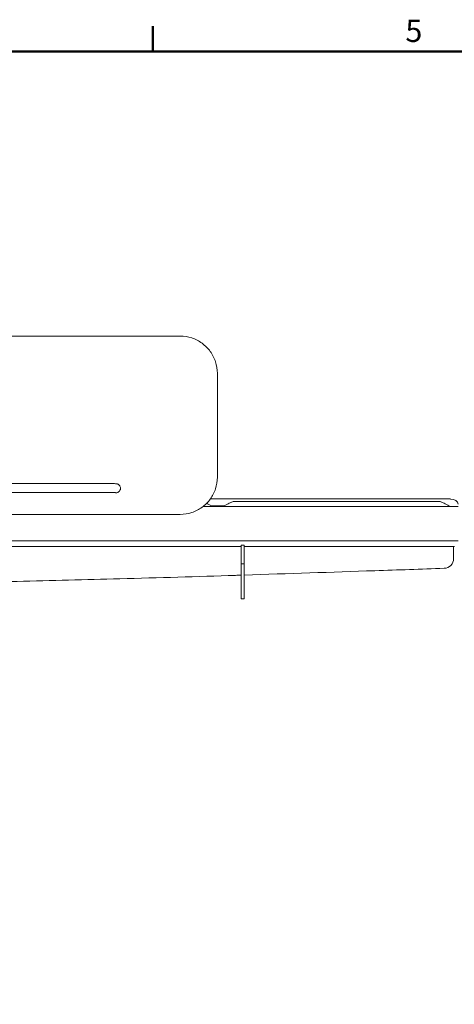
# Model space of a CAD drawing. Units: millimetres. Extents: x 0 to 4200, y 0 to 2970.
# Drawn here: x 2621 to 3206, y 1587 to 2913 of the extents above; entities that cross this region are included whole.
import ezdxf

# ---------------------------------------------------------------- set-up
doc = ezdxf.new("R2010")
doc.units = ezdxf.units.MM
doc.header["$LTSCALE"] = 10
for name, color, linetype, lineweight, true_color in [('Border_0', 7, 'Continuous', 50, 0x262659), ('Border_2', 7, 'Continuous', 50, 0x262659), ('Visible Edges(ISO)', 7, 'Continuous', 20, 0x262659)]:
    doc.layers.add(name, color=color, linetype=linetype, lineweight=lineweight, true_color=true_color)
doc.styles.add('Border_1', font='arial.ttf')

# ---------------------------------------------------------------- blocks, each defined once
blk = doc.blocks.new('Borders Default Border')
at = {"layer": 'Border_0'}
blk.add_line((280, 287), (280, 290.4), dxfattribs=at)
at = {"layer": 'Border_0', "flags": 128}
blk.add_lwpolyline([(10, 10), (10, 287), (410, 287), (410, 10), (10, 10)], dxfattribs=at)
at = {"layer": 'Border_2', "insert": (314.02, 287.35), "char_height": 3, "attachment_point": 7, "style": 'Border_1'}
blk.add_mtext('5', dxfattribs=at)

msp = doc.modelspace()

# ---------------------------------------------------------------- linework, layer by layer
at = {"layer": 'Visible Edges(ISO)'}
for p, q in [((1656.9, 2486.9), (2836.9, 2486.9)), ((2886.9, 2436.9), (2886.9, 2296.9)), ((2735.4, 2288.4), (2576.8, 2288.4)), ((2756.4, 2282), (2756.4, 2282.2)), ((2735.4, 2276.4), (2576.8, 2276.4)), ((2877.4, 2267.6), (3201.1, 2267.6)), ((3211.1, 2257.6), (2867.7, 2257.6)), ((2878.5, 2258.6), (2896.6, 2258.6)), ((3185.3, 2264.3), (2909.9, 2264.3)), ((2836.9, 2246.9), (2581.9, 2246.9)), ((2576.9, 2211.4), (3211.1, 2211.4)), ((2576.9, 2203.6), (2919.1, 2203.6)), ((2919.1, 2204.8), (2919.1, 2205.5)), ((2923.1, 2205.5), (2919.1, 2205.5)), ((2919.1, 2180.4), (2919.1, 2204.8)), ((2923.1, 2205.5), (2923.1, 2204.8)), ((2923.1, 2204.8), (2923.1, 2180.4)), ((2923.1, 2203.6), (3206.1, 2203.6)), ((3205.1, 2203.6), (3205.1, 2187.3)), ((2923.1, 2180.4), (2919.1, 2180.4)), ((2919.1, 2133.3), (2919.1, 2180.4)), ((2923.1, 2180.4), (2923.1, 2133.3)), ((2923.1, 2133.3), (2919.1, 2133.3))]:
    msp.add_line(p, q, dxfattribs=at)
for centre, radius, start, end in [((2909.9, 2256.3), 8, 90, 116.6338), ((3185.3, 2256.3), 8, 63.3662, 90), ((3192.1, 2187.3), 13, 271.9524, 0)]:
    msp.add_arc(centre, radius, start, end, dxfattribs=at)
for centre, major_axis, ratio, start_param, end_param in [((2750.4, 2282), (6, 0), 0.999904, 4.387199, 6.283185), ((3201.1, 2260.5), (10, 0), 0.707107, 0, 1.570796)]:
    msp.add_ellipse(centre, major_axis=major_axis, ratio=ratio, start_param=start_param, end_param=end_param, dxfattribs=at)
for points, knots in [([(2836.9, 2486.9), (2842.1, 2486.9), (2847.3, 2486), (2857.3, 2482.8), (2862, 2480.4), (2870.5, 2474.2), (2874.2, 2470.5), (2880.4, 2462), (2882.8, 2457.3), (2886, 2447.4), (2886.9, 2442.1), (2886.9, 2436.9)], [3.141593, 3.141593, 3.141593, 3.141593, 3.455752, 3.455752, 3.769911, 3.769911, 4.08407, 4.08407, 4.39823, 4.39823, 4.712389, 4.712389, 4.712389, 4.712389]), ([(2886.9, 2296.9), (2886.9, 2291.7), (2886, 2286.4), (2882.8, 2276.5), (2880.4, 2271.7), (2874.2, 2263.3), (2870.5, 2259.5), (2862, 2253.4), (2857.3, 2251), (2847.3, 2247.7), (2842.1, 2246.9), (2836.9, 2246.9)], [4.712389, 4.712389, 4.712389, 4.712389, 5.026548, 5.026548, 5.340708, 5.340708, 5.654867, 5.654867, 5.969026, 5.969026, 6.283185, 6.283185, 6.283185, 6.283185]), ([(2756.4, 2282.2), (2756.4, 2282.8), (2756.2, 2283.4), (2755.9, 2284.6), (2755.6, 2285.1), (2755, 2286), (2754.6, 2286.4), (2753.8, 2287.1), (2753.5, 2287.3), (2752.7, 2287.7), (2752.4, 2287.8), (2751.9, 2288), (2751.7, 2288), (2751.4, 2288.1), (2751.3, 2288.1), (2751.1, 2288.1), (2751, 2288.1), (2750.7, 2288.2), (2750.5, 2288.2), (2749.9, 2288.2), (2749.3, 2288.2), (2747.6, 2288.3), (2746.6, 2288.3), (2744.2, 2288.3), (2742.9, 2288.3), (2740, 2288.4), (2738.4, 2288.4), (2736.3, 2288.4), (2735.9, 2288.4), (2735.4, 2288.4)], [4.712389, 4.712389, 4.712389, 4.712389, 4.716833, 4.716833, 4.721731, 4.721731, 4.728177, 4.728177, 4.738236, 4.738236, 4.755725, 4.755725, 4.777669, 4.777669, 4.801863, 4.801863, 4.83867, 4.83867, 4.927988, 4.927988, 5.242147, 5.242147, 5.556306, 5.556306, 5.870466, 5.870466, 6.184625, 6.184625, 6.283185, 6.283185, 6.283185, 6.283185]), ([(2749.7, 2276.2), (2749.7, 2276.2), (2749.6, 2276.2), (2749.5, 2276.2), (2749.3, 2276.2), (2748.7, 2276.3), (2748, 2276.3), (2747, 2276.3), (2746.8, 2276.3), (2746.3, 2276.3), (2746, 2276.3), (2745.5, 2276.3), (2745.2, 2276.3), (2744.6, 2276.3), (2744.3, 2276.3), (2743.7, 2276.3), (2743.4, 2276.3), (2742.7, 2276.3), (2742.4, 2276.3), (2741.7, 2276.4), (2741.3, 2276.4), (2740.6, 2276.4), (2740.2, 2276.4), (2739.5, 2276.4), (2739.2, 2276.4), (2738.4, 2276.4), (2738, 2276.4), (2737.3, 2276.4), (2736.9, 2276.4), (2736.1, 2276.4), (2735.7, 2276.4), (2735.4, 2276.4)], [4.889856, 4.889856, 4.889856, 4.889856, 4.93331, 4.93331, 5.089719, 5.089719, 5.35408, 5.35408, 5.430381, 5.430381, 5.507581, 5.507581, 5.584727, 5.584727, 5.660889, 5.660889, 5.738964, 5.738964, 5.81801, 5.81801, 5.897033, 5.897033, 5.975048, 5.975048, 6.051627, 6.051627, 6.129128, 6.129128, 6.206623, 6.206623, 6.283185, 6.283185, 6.283185, 6.283185]), ([(2880.5, 2257.6), (2879.4, 2258.1), (2878.3, 2258.7), (2875.9, 2259.9), (2874.7, 2260.5), (2873.2, 2261.3), (2872.7, 2261.5), (2872.3, 2261.7)], [5.376416, 5.376416, 5.376416, 5.376416, 9.851478, 9.851478, 16.387059, 16.387059, 19.236635, 19.236635, 19.236635, 19.236635]), ([(2878.6, 2257.6), (2878.6, 2257.6), (2878.6, 2257.6), (2878.8, 2257.6), (2879, 2257.6), (2879.3, 2257.6)], [-0.00129349, -0.00129349, -0.00129349, -0.00129349, 0, 0, 0.07188978, 0.07188978, 0.07188978, 0.07188978]), ([(2906.3, 2263.4), (2906.3, 2263.4), (2906.1, 2263.3), (2905.4, 2263), (2904.9, 2262.7), (2903.4, 2262), (2902.5, 2261.6), (2900.4, 2260.5), (2899.2, 2259.9), (2896.8, 2258.7), (2895.7, 2258.1), (2894.6, 2257.6)], [35.993803, 35.993803, 35.993803, 35.993803, 42.529384, 42.529384, 49.064965, 49.064965, 55.600547, 55.600547, 62.136128, 62.136128, 66.61119, 66.61119, 66.61119, 66.61119]), ([(2896.6, 2257.6), (2896.6, 2257.6), (2896.5, 2257.6), (2896.3, 2257.6), (2896.1, 2257.6), (2895.8, 2257.6)], [-1.26035302, -1.26035302, -1.26035302, -1.26035302, -1.25905956, -1.25905956, -1.18717199, -1.18717199, -1.18717199, -1.18717199]), ([(3200.5, 2257.6), (3199.4, 2258.1), (3198.3, 2258.7), (3195.9, 2259.9), (3194.7, 2260.5), (3192.6, 2261.6), (3191.7, 2262), (3190.3, 2262.7), (3189.7, 2263), (3189, 2263.3), (3188.8, 2263.4), (3188.8, 2263.4)], [5.376416, 5.376416, 5.376416, 5.376416, 9.851478, 9.851478, 16.387059, 16.387059, 22.92264, 22.92264, 29.458222, 29.458222, 35.993803, 35.993803, 35.993803, 35.993803]), ([(3198.6, 2257.6), (3198.6, 2257.6), (3198.6, 2257.6), (3198.8, 2257.6), (3199, 2257.6), (3199.3, 2257.6)], [-0.00129349, -0.00129349, -0.00129349, -0.00129349, 0, 0, 0.07188978, 0.07188978, 0.07188978, 0.07188978]), ([(3192.5, 2174.3), (3161.4, 2173.2), (3130.2, 2172.1), (3040.7, 2169.1), (2982.2, 2167.1), (2923.1, 2165.2)], [0, 0, 0, 0, 10.000466, 10.000466, 28.510973, 28.510973, 28.510973, 28.510973]), ([(2919.1, 2165.1), (2916.5, 2165), (2913.9, 2164.9), (2859.8, 2163.2), (2807.8, 2161.6), (2709.6, 2158.9), (2663.5, 2157.7), (2604.3, 2156.4), (2591.4, 2156.2), (2578.5, 2155.9)], [28.928256, 28.928256, 28.928256, 28.928256, 29.736698, 29.736698, 45.838241, 45.838241, 59.924348, 59.924348, 63.824042, 63.824042, 63.824042, 63.824042])]:
    msp.add_open_spline(points, degree=3, knots=knots, dxfattribs=at)

# ---------------------------------------------------------------- block references
at = {"xscale": 10, "yscale": 10, "zscale": 10}
msp.add_blockref('Borders Default Border', (0, 0), dxfattribs=at)

doc.saveas('drawing.dxf')
